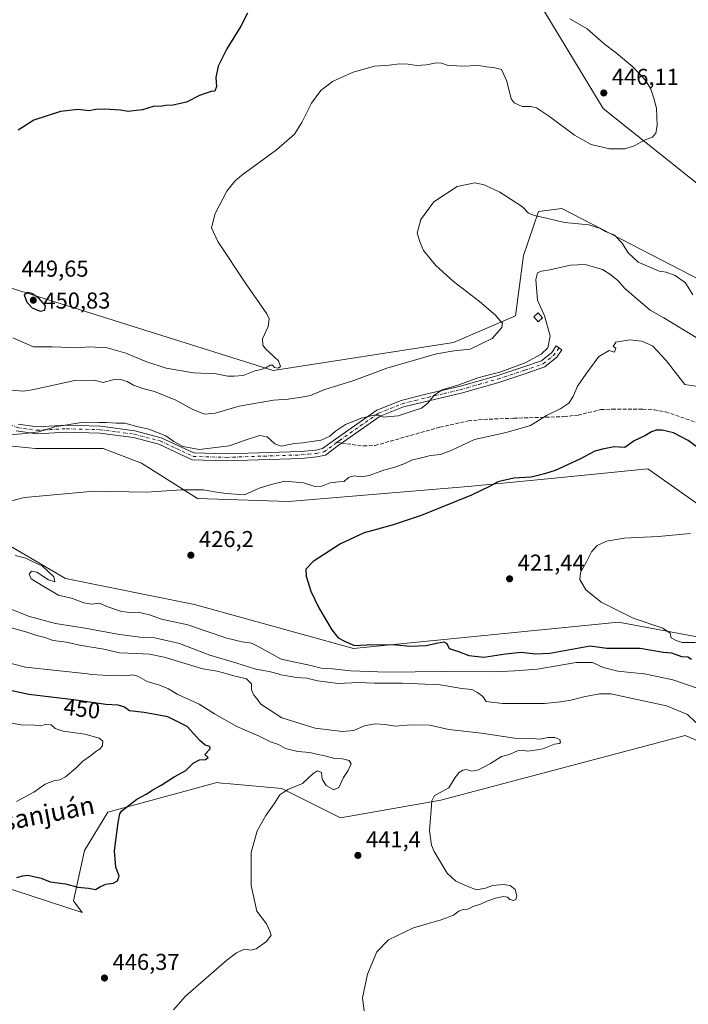
# Model space of a CAD drawing. Units: metres. Extents: x 580293 to 583740, y 4717330 to 4719684.
# Drawn here: x 582225 to 582516, y 4718800 to 4719229 of the extents above; entities that cross this region are included whole.
import ezdxf
from ezdxf.enums import TextEntityAlignment as Align

# ---------------------------------------------------------------- set-up
doc = ezdxf.new("R2010")
doc.units = ezdxf.units.M
doc.header["$MEASUREMENT"] = 0
doc.linetypes.add('DGN Style 3', pattern=[2.307223458686699, 1.648016756204785, -0.6592067024819142])
doc.linetypes.add('DGN Style 4', pattern=[2.6384748266838614, 1.318413404963828, -0.6592067024819142, 0.001648016756204785, -0.6592067024819142])
for name, color, linetype, lineweight in [('Arbolado forestal CxS', 92, 'Continuous', 0), ('Camino Cxs', 7, 'Continuous', 0), ('Camino eje', 30, 'DGN Style 4', 13), ('Cultivos herbáceos CxS', 92, 'Continuous', 0), ('Cultivos leñosos CxS', 92, 'Continuous', 0), ('Curva de nivel maestra', 30, 'Continuous', 30), ('Curva de nivel normal', 30, 'Continuous', 0), ('Edificación ligera Cxs', 1, 'Continuous', 0), ('Matorral CxS', 135, 'Continuous', 0), ('Punto de cota en terreno', 7, 'Continuous', 0), ('Rótulo de curva de nivel directora', 7, 'Continuous', 0), ('Rótulo de punto de cota en terreno', 7, 'Continuous', 0), ('Senda', 7, 'DGN Style 3', 0), ('Senda no paivmentada conexión', 7, 'DGN Style 3', 0), ('Texto cartográfico', 7, 'Continuous', 0)]:
    doc.layers.add(name, color=color, linetype=linetype, lineweight=lineweight)
doc.styles.add('Style-Arial', font='txt')

# ---------------------------------------------------------------- blocks, each defined once
blk = doc.blocks.new('*U13')
at = {"layer": 'Matorral CxS', "color": 135, "linetype": 'Continuous', "lineweight": 0}
for points in [[(582213.9650999998, 4719003.971700001, 429.8421999999992), (582245.0526999999, 4718985.692100001, 429.0555000000023), (582301.1501000002, 4718974.467300001, 427.0093999999954), (582370.3859000001, 4718955.224300001, 425.3408000000054), (582485.7768999999, 4718966.767700001, 420.2997000000032), (582547.3195000002, 4718955.221899999, 417.9965999999986), (582604.7988999998, 4718930.1129, 414.1668999999966), (582638.4221000001, 4718912.622300001, 411.7290999999968), (582652.4540999997, 4718914.172499999, 410.6117999999988), (582661.8069000002, 4718916.087900001, 409.9691000000021), (582669.6020999998, 4718927.351100001, 412.0807999999961), (582672.3740999997, 4718926.9813, 411.8724999999977), (582682.5941000005, 4718925.617900001, 411.5274000000064), (582706.8454999998, 4718905.690500001, 410.2798000000039), (582765.5937000001, 4718867.7269, 404.3481000000029), (582795.0817, 4718829.242900001, 399.1527999999962)], [(582704.0777000003, 4718768.4135, 429.3708999999944), (582641.6929000001, 4718809.0241, 430.5380000000005), (582606.6123000003, 4718854.5527, 433.6071999999986), (582592.7105, 4718877.7281, 434.9504000000015), (582570.4659000002, 4718877.8323, 434.475099999996), (582545.5821000002, 4718886.567700001, 434.8705000000046), (582530.1969, 4718910.9409, 434.7563999999985), (582514.8108999999, 4718917.352700001, 435.6097000000009), (582408.3927999996, 4718889.135299999, 439.8245000000024), (582364.7999, 4718881.439900001, 442.184699999998), (582339.1579, 4718894.267700001, 445.6977999999945), (582316.6794999996, 4718896.311899999, 447.5785000000033), (582313.1080999998, 4718896.636700001, 447.9383999999991), (582311.9512999998, 4718896.7423, 448.0402999999933), (582310.9501, 4718896.833500001, 448.1144999999961), (582308.8312999997, 4718896.2601, 448.172000000006), (582263.5115999999, 4718884.0065, 450.874100000001), (582253.2543000003, 4718867.331499999, 451.1027999999933), (582248.5563000003, 4718845.4189, 449.3613000000041), (582252.3060999997, 4718840.3037, 448.8864999999933), (582201.0217000004, 4718856.980699999, 449.9529000000039)]]:
    blk.add_polyline3d(points, dxfattribs=at)
blk = doc.blocks.new('*U18')
at = {"layer": 'Cultivos herbáceos CxS', "color": 92, "linetype": 'Continuous', "lineweight": 0}
blk.add_polyline3d([(582201.0217000004, 4718856.980699999, 449.9529000000039), (582252.3060999997, 4718840.3037, 448.8864999999933), (582248.5563000003, 4718845.4189, 449.3613000000041), (582253.2543000003, 4718867.331499999, 451.1027999999933), (582263.5115999999, 4718884.0065, 450.874100000001), (582308.8312999997, 4718896.2601, 448.172000000006), (582310.9501, 4718896.833500001, 448.1144999999961), (582311.9512999998, 4718896.7423, 448.0402999999933), (582313.1080999998, 4718896.636700001, 447.9383999999991), (582316.6794999996, 4718896.311899999, 447.5785000000033), (582339.1579, 4718894.267700001, 445.6977999999945), (582364.7999, 4718881.439900001, 442.184699999998), (582408.3927999996, 4718889.135299999, 439.8245000000024), (582514.8108999999, 4718917.352700001, 435.6097000000009), (582530.1969, 4718910.9409, 434.7563999999985), (582545.5821000002, 4718886.567700001, 434.8705000000046), (582570.4659000002, 4718877.8323, 434.475099999996), (582592.7105, 4718877.7281, 434.9504000000015), (582599.1102999998, 4718835.3895, 434.7333999999974), (582568.6583000004, 4718792.9265, 435.6223999999929)], dxfattribs=at)
blk = doc.blocks.new('5PATER')
at = {"layer": 'Arbolado forestal CxS', "linetype": 'Continuous', "lineweight": 0}
h = blk.add_hatch(color=51, dxfattribs=at)
edge = h.paths.add_edge_path()
edge.add_ellipse((0, 0), major_axis=(-0.1095731443231308, -0.1110710700762829), ratio=0.9994222409660322, start_angle=0, end_angle=360)

msp = doc.modelspace()

# ---------------------------------------------------------------- linework, layer by layer
at = {"layer": 'Camino Cxs', "color": 7, "linetype": 'Continuous', "lineweight": 0}
msp.add_polyline3d([(582224.3701, 4719052.960100001, 436.7396000000008), (582232.6801000005, 4719051.8301, 435.873900000006), (582245.4600999998, 4719052.5101, 435.6454999999987), (582260.1901000004, 4719052.0801, 435.1560999999929), (582275.1901000004, 4719050.110099999, 435.4443000000028), (582286.7401000002, 4719047.100099999, 435.4438999999985), (582300.9401000004, 4719040.450099999, 435.1116999999941), (582315.0500999996, 4719040.050100001, 434.3769999999931), (582347.5102000004, 4719041.110099999, 434.4541999999929), (582353.9901000002, 4719041.710100001, 434.5503000000026), (582356.9200999998, 4719042.3201, 434.5806000000011), (582362.5701000001, 4719046.520099999, 434.7532999999967), (582380.6002000002, 4719059.110099999, 436.0764999999956), (582391.2200999996, 4719063.360099999, 436.0083000000013), (582402.4801000003, 4719066.140100001, 435.6352999999945), (582416.4700999996, 4719069.460100001, 435.3427999999985), (582432.8201000001, 4719074.090100001, 435.0794000000024), (582444.5202000003, 4719077.920100001, 435.0256999999983), (582452.2301000003, 4719080.640100001, 434.7593999999954), (582456.6901000004, 4719084.220100001, 434.8607000000048), (582458.6601, 4719087.0601, 434.8239999999933), (582461.1601, 4719085.340100001, 434.202099999995), (582458.9402000001, 4719082.130100001, 434.2304000000004), (582453.7200999996, 4719077.950099999, 434.1321000000025), (582445.4901000002, 4719075.050100001, 434.3365000000049), (582433.7100999998, 4719071.190099999, 434.482999999993), (582417.2401000002, 4719066.520099999, 434.6356999999989), (582403.1901000004, 4719063.200099999, 435.1858999999968), (582392.1501000002, 4719060.470100001, 435.4692000000068), (582382.0500999996, 4719056.4301, 435.2642000000051), (582366.1001000004, 4719045.280099999, 434.3441000000021), (582364.3400999998, 4719044.0601, 434.5767000000051), (582358.1901000004, 4719039.4901, 434.1377000000066), (582354.4501, 4719038.710100001, 433.8233999999939), (582347.7001, 4719038.0801, 433.7804000000033), (582315.0602000002, 4719037.0101, 433.7265999999945), (582300.2302000001, 4719037.4301, 434.2749999999942), (582285.7100999998, 4719044.2401, 435.1168000000035), (582274.6101000002, 4719047.130100001, 435.1698000000034), (582259.9501, 4719049.0601, 434.773000000001), (582245.5000999998, 4719049.4801, 435.8445000000065), (582232.5601000004, 4719048.790100001, 435.8932999999961), (582223.5401999997, 4719050.020099999, 436.1897999999928)], dxfattribs=at)
msp.add_polyline3d([(582224.3701, 4719052.960100001, 436.7396000000008), (582232.6801000005, 4719051.8301, 435.873900000006), (582245.4600999998, 4719052.5101, 435.6454999999987), (582260.1901000004, 4719052.0801, 435.1560999999929), (582275.1901000004, 4719050.110099999, 435.4443000000028), (582286.7401000002, 4719047.100099999, 435.4438999999985), (582300.9401000004, 4719040.450099999, 435.1116999999941), (582315.0500999996, 4719040.050100001, 434.3769999999931), (582347.5102000004, 4719041.110099999, 434.4541999999929), (582353.9901000002, 4719041.710100001, 434.5503000000026), (582356.9200999998, 4719042.3201, 434.5806000000011), (582362.5701000001, 4719046.520099999, 434.7532999999967), (582380.6002000002, 4719059.110099999, 436.0764999999956), (582391.2200999996, 4719063.360099999, 436.0083000000013), (582402.4801000003, 4719066.140100001, 435.6352999999945), (582416.4700999996, 4719069.460100001, 435.3427999999985), (582432.8201000001, 4719074.090100001, 435.0794000000024), (582444.5202000003, 4719077.920100001, 435.0256999999983), (582452.2301000003, 4719080.640100001, 434.7593999999954), (582456.6901000004, 4719084.220100001, 434.8607000000048), (582458.6601, 4719087.0601, 434.8239999999933), (582461.1601, 4719085.340100001, 434.202099999995), (582458.9402000001, 4719082.130100001, 434.2304000000004), (582453.7200999996, 4719077.950099999, 434.1321000000025), (582445.4901000002, 4719075.050100001, 434.3365000000049), (582433.7100999998, 4719071.190099999, 434.482999999993), (582417.2401000002, 4719066.520099999, 434.6356999999989), (582403.1901000004, 4719063.200099999, 435.1858999999968), (582392.1501000002, 4719060.470100001, 435.4692000000068), (582382.0500999996, 4719056.4301, 435.2642000000051), (582366.1001000004, 4719045.280099999, 434.3441000000021), (582364.3400999998, 4719044.0601, 434.5767000000051), (582358.1901000004, 4719039.4901, 434.1377000000066), (582354.4501, 4719038.710100001, 433.8233999999939), (582347.7001, 4719038.0801, 433.7804000000033), (582315.0602000002, 4719037.0101, 433.7265999999945), (582300.2302000001, 4719037.4301, 434.2749999999942), (582285.7100999998, 4719044.2401, 435.1168000000035), (582274.6101000002, 4719047.130100001, 435.1698000000034), (582259.9501, 4719049.0601, 434.773000000001), (582245.5000999998, 4719049.4801, 435.8445000000065), (582232.5601000004, 4719048.790100001, 435.8932999999961), (582223.5401999997, 4719050.020099999, 436.1897999999928)], dxfattribs=at)
at = {"layer": 'Camino eje', "color": 30, "linetype": 'DGN Style 4', "lineweight": 13}
for points in [[(582363.0576999999, 4719044.994700001, 434.7253999999957), (582363.5116999998, 4719045.3321, 434.6630000000005), (582364.3350999998, 4719045.9001, 434.5543999999937), (582373.3501000004, 4719052.1951, 434.7525000000023), (582381.3251, 4719057.770099999, 435.5782999999938), (582391.6851000004, 4719061.915100001, 435.642200000002), (582397.3151000004, 4719063.3051, 435.6371999999974), (582402.8350999998, 4719064.670100001, 435.4033999999957), (582409.8300999999, 4719066.3301, 435.0601000000024), (582416.8551000003, 4719067.9901, 434.8997999999993), (582425.0301000001, 4719070.3051, 434.7562999999937), (582433.2651000004, 4719072.640100001, 434.6959000000061), (582445.0050999997, 4719076.485099999, 434.6407999999938), (582452.9751000004, 4719079.295100001, 434.3598000000056), (582457.4299, 4719082.865900001, 434.5170999999973), (582459.9101, 4719086.200099999, 434.5126000000019)], [(582207.6662999997, 4719058.388300001, 436.8445000000065), (582208.9851000002, 4719057.690099999, 436.7249000000011), (582217.9051000001, 4719054.170100001, 436.7917000000016), (582220.8450999996, 4719052.8651, 436.6630000000005), (582223.9550999999, 4719051.4901, 436.4392999999982), (582232.6201, 4719050.3101, 435.8877000000066), (582245.4801000003, 4719050.995100001, 435.7428999999975), (582260.0701000001, 4719050.5701, 434.9582999999984), (582267.4001000002, 4719049.6051, 435.3335999999982), (582274.9001000002, 4719048.620100001, 435.2776000000013), (582286.2251000004, 4719045.670100001, 435.2502999999998), (582293.3251, 4719042.345100001, 434.8901000000042), (582300.5850999998, 4719038.940099999, 434.6839999999939), (582315.0551000005, 4719038.530099999, 434.0228000000062), (582331.2851, 4719039.0601, 433.5169000000024), (582347.6051000003, 4719039.595100001, 434.1187999999966), (582350.8450999996, 4719039.895099999, 434.1297999999952), (582354.2200999996, 4719040.210100001, 434.1808000000019), (582357.5551000005, 4719040.905099999, 434.3022000000056), (582363.0576999999, 4719044.994700001, 434.7253999999957)]]:
    msp.add_polyline3d(points, dxfattribs=at)
at = {"layer": 'Cultivos herbáceos CxS', "color": 92, "linetype": 'Continuous', "lineweight": 0}
for points in [[(582068.9490999999, 4719577.729499999, 475.2284000000073), (582153.0329, 4719483.496099999, 469.1359999999986), (582172.5433, 4719464.9025, 468.3978000000062), (582210.8788999999, 4719456.288100001, 465.5439999999944), (582273.5976999998, 4719411.405900001, 454.8322000000044), (582331.6564999997, 4719359.879899999, 450.1631000000052), (582427.4587000003, 4719275.943299999, 446.7651000000042), (582479.0988999996, 4719190.553099999, 445.9879999999976), (582593.2074999996, 4719099.4757, 440.8536000000022), (582622.6961000003, 4719073.8201, 439.953800000003)], [(582210.8788999999, 4719456.288100001, 465.5439999999944), (582273.5976999998, 4719411.405900001, 454.8322000000044), (582331.6564999997, 4719359.879899999, 450.1631000000052), (582427.4587000003, 4719275.943299999, 446.7651000000042), (582479.0988999996, 4719190.553099999, 445.9879999999976), (582593.2074999996, 4719099.4757, 440.8536000000022), (582622.6961000003, 4719073.8201, 439.953800000003), (582607.3110999997, 4719062.275699999, 440.5828000000038), (582538.9155000001, 4719106.6623, 441.9741999999969), (582461.1480999999, 4719146.939900001, 442.7044000000024), (582450.8913000004, 4719145.6567, 442.0031000000017), (582444.4802999999, 4719126.4157, 438.8190000000032), (582440.9049000005, 4719100.1757, 439.5580999999948), (582413.9797, 4719088.631100001, 442.1493999999948), (582335.4977000002, 4719076.3891, 445.0400999999983), (582281.8309000004, 4719093.179500001, 447.1147999999957), (582204.7203000002, 4719117.440099999, 450.6135999999969)], [(582117.5356999999, 4719177.7305, 454.2850999999937), (582119.6201, 4719162.0613, 454.2002000000066), (582121.4402999999, 4719158.266100001, 454.0497999999934), (582121.9902999997, 4719157.119100001, 454.0117000000028), (582173.6964999996, 4719125.6667, 451.6475000000065), (582204.7203000002, 4719117.440099999, 450.6135999999969), (582281.8309000004, 4719093.179500001, 447.1147999999957), (582335.4977000002, 4719076.3891, 445.0400999999983), (582413.9797, 4719088.631100001, 442.1493999999948), (582440.9049000005, 4719100.1757, 439.5580999999948), (582444.4802999999, 4719126.4157, 438.8190000000032), (582450.8913000004, 4719145.6567, 442.0031000000017), (582461.1480999999, 4719146.939900001, 442.7044000000024), (582538.9155000001, 4719106.6623, 441.9741999999969), (582607.3110999997, 4719062.275699999, 440.5828000000038), (582622.6961000003, 4719073.8201, 439.953800000003)], [(582217.5579000004, 4719043.878699999, 434.0639999999985), (582213.9650999998, 4719003.971700001, 429.8421999999992), (582245.0526999999, 4718985.692100001, 429.0555000000023), (582301.1501000002, 4718974.467300001, 427.0093999999954), (582370.3859000001, 4718955.224300001, 425.3408000000054), (582485.7768999999, 4718966.767700001, 420.2997000000032), (582547.3195000002, 4718955.221899999, 417.9965999999986), (582604.7988999998, 4718930.1129, 414.1668999999966), (582638.4221000001, 4718912.622300001, 411.7290999999968), (582652.4540999997, 4718914.172499999, 410.6117999999988)], [(582217.5579000004, 4719043.878699999, 434.0639999999985), (582231.9156999998, 4719042.454299999, 433.0467999999965), (582261.4045000002, 4719042.454100001, 433.1808000000019), (582278.0723000001, 4719036.039899999, 432.5573000000004), (582302.4329000004, 4719020.646500001, 429.5981000000029), (582342.1785000004, 4719019.3629, 428.6806999999972), (582420.3892999999, 4719025.775699999, 426.0323000000063), (582457.8891000003, 4719029.465700001, 424.8557000000001), (582498.6001000004, 4719033.471700001, 422.6497999999993), (582557.9924999997, 4718991.582900001, 418.763300000006), (582576.8097000001, 4718978.3113, 417.4521999999997), (582651.1725000005, 4718941.110300001, 412.9176000000007), (582655.7445, 4718933.416099999, 412.5920999999944), (582652.4540999997, 4718914.172499999, 410.6117999999988)], [(582592.7105, 4718877.7281, 434.9504000000015), (582570.4659000002, 4718877.8323, 434.475099999996), (582545.5821000002, 4718886.567700001, 434.8705000000046), (582530.1969, 4718910.9409, 434.7563999999985), (582514.8108999999, 4718917.352700001, 435.6097000000009), (582408.3927999996, 4718889.135299999, 439.8245000000024), (582364.7999, 4718881.439900001, 442.184699999998), (582339.1579, 4718894.267700001, 445.6977999999945), (582316.6794999996, 4718896.311899999, 447.5785000000033), (582313.1080999998, 4718896.636700001, 447.9383999999991), (582311.9512999998, 4718896.7423, 448.0402999999933), (582310.9501, 4718896.833500001, 448.1144999999961), (582308.8312999997, 4718896.2601, 448.172000000006), (582263.5115999999, 4718884.0065, 450.874100000001), (582253.2543000003, 4718867.331499999, 451.1027999999933), (582248.5563000003, 4718845.4189, 449.3613000000041), (582252.3060999997, 4718840.3037, 448.8864999999933), (582201.0217000004, 4718856.980699999, 449.9529000000039)]]:
    msp.add_polyline3d(points, dxfattribs=at)
msp.add_polyline3d([(582652.4540999997, 4718914.172499999, 410.6117999999988), (582638.4221000001, 4718912.622300001, 411.7290999999968), (582604.7988999998, 4718930.1129, 414.1668999999966), (582547.3195000002, 4718955.221899999, 417.9965999999986), (582485.7768999999, 4718966.767700001, 420.2997000000032), (582370.3859000001, 4718955.224300001, 425.3408000000054), (582301.1501000002, 4718974.467300001, 427.0093999999954), (582245.0526999999, 4718985.692100001, 429.0555000000023), (582213.9650999998, 4719003.971700001, 429.8421999999992), (582217.5579000004, 4719043.878699999, 434.0639999999985), (582231.9156999998, 4719042.454299999, 433.0467999999965), (582261.4045000002, 4719042.454100001, 433.1808000000019), (582278.0723000001, 4719036.039899999, 432.5573000000004), (582302.4329000004, 4719020.646500001, 429.5981000000029), (582342.1785000004, 4719019.3629, 428.6806999999972), (582420.3892999999, 4719025.775699999, 426.0323000000063), (582457.8891000003, 4719029.465700001, 424.8557000000001), (582498.6001000004, 4719033.471700001, 422.6497999999993), (582557.9924999997, 4718991.582900001, 418.763300000006), (582576.8097000001, 4718978.3113, 417.4521999999997), (582651.1725000005, 4718941.110300001, 412.9176000000007), (582655.7445, 4718933.416099999, 412.5920999999944)], close=True, dxfattribs=at)
at = {"layer": 'Cultivos leñosos CxS', "color": 92, "linetype": 'Continuous', "lineweight": 0}
for points in [[(582068.9490999999, 4719577.729499999, 475.2284000000073), (582153.0329, 4719483.496099999, 469.1359999999986), (582172.5433, 4719464.9025, 468.3978000000062), (582210.8788999999, 4719456.288100001, 465.5439999999944), (582273.5976999998, 4719411.405900001, 454.8322000000044), (582331.6564999997, 4719359.879899999, 450.1631000000052), (582427.4587000003, 4719275.943299999, 446.7651000000042), (582479.0988999996, 4719190.553099999, 445.9879999999976), (582593.2074999996, 4719099.4757, 440.8536000000022), (582622.6961000003, 4719073.8201, 439.953800000003)], [(582716.3717, 4719255.1533, 441.3236999999936), (582708.5827000003, 4719206.340299999, 440.5028000000021), (582707.0915000001, 4719168.479499999, 440.343200000003), (582731.5191000003, 4719127.967499999, 436.5718000000052), (582737.1633000001, 4719115.3643, 435.7109999999957), (582739.0696999999, 4719099.3365, 435.0920000000042), (582731.3766999999, 4719085.225500001, 434.4241999999941), (582715.5094999997, 4719071.1777, 433.7927999999956), (582718.0142999999, 4718999.2443, 432.8726000000024), (582707.3010999998, 4718993.667500001, 433.1429999999964), (582700.9143000003, 4719002.9287, 433.6322999999975), (582622.6961000003, 4719073.8201, 439.953800000003), (582593.2074999996, 4719099.4757, 440.8536000000022), (582479.0988999996, 4719190.553099999, 445.9879999999976), (582427.4587000003, 4719275.943299999, 446.7651000000042)]]:
    msp.add_polyline3d(points, dxfattribs=at)
at = {"layer": 'Curva de nivel maestra', "color": 30, "linetype": 'Continuous', "lineweight": 30, "flags": 128}
for points, elevation in [([(582324.2300000004, 4719232.0701), (582321.29, 4719226.4101), (582315.2699999996, 4719216.550100001), (582311.4800000004, 4719209.0001), (582310.4400000004, 4719203.9301), (582310.8300000001, 4719200.090100001), (582310.0999999996, 4719198.040100001), (582308.4299999997, 4719197.8301), (582306.2800000003, 4719197.190099999), (582303.3600000005, 4719196.210100001), (582297.7699999996, 4719193.3201), (582294.3600000005, 4719192.4801), (582291.9199999999, 4719191.960100001), (582288.6799999997, 4719191.780099999), (582286.2599999999, 4719191.370100001), (582283.5599999996, 4719191.460100001), (582278.5599999996, 4719189.960100001), (582274.5599999996, 4719189.520099999), (582272.2300000004, 4719189.2501), (582268.9900000002, 4719189.790100001), (582261.9500000002, 4719190.2601), (582258.2199999997, 4719190.0601), (582255.2199999997, 4719189.520099999), (582250.5199999996, 4719190.0801), (582242.8899999997, 4719189.120100001), (582231.1900000004, 4719185.4301), (582224.3600000005, 4719181.110099999)], 450), ([(582233.9400000004, 4719102.280099999), (582236.0700000003, 4719102.6801), (582236.2599999999, 4719104.590100001), (582233.3799999999, 4719107.850099999), (582230.3200000003, 4719109.880100001), (582228.5599999996, 4719110.360099999), (582226.9699999997, 4719109.370100001), (582228.1900000004, 4719106.090100001), (582230.5700000003, 4719103.710100001), (582233.9400000004, 4719102.280099999)], 450), ([(582521.3200000003, 4719041.9101), (582516.0800000001, 4719045.800100001), (582509.7100000001, 4719049.270099999), (582504.75, 4719050.370100001), (582502.2100000001, 4719050.390100001), (582500.1399999997, 4719049.590100001), (582497.2599999999, 4719047.880100001), (582492.5499999998, 4719045.780099999), (582488.5199999996, 4719042.870100001), (582483.9500000002, 4719043.110099999), (582478.8799999999, 4719042.110099999), (582475.54, 4719041.1601), (582468.8799999999, 4719037.710100001), (582458.2199999997, 4719032.860099999), (582453.5, 4719031.420100001), (582447.7000000002, 4719029.950099999), (582440.2300000004, 4719029.5001), (582433.1900000004, 4719027.890100001), (582429.6900000004, 4719025.8201), (582421.8399999999, 4719022.100099999), (582399.8899999997, 4719013.220100001), (582387.1799999997, 4719008.920100001), (582375.0199999996, 4719005.670100001), (582364.8099999996, 4719000.800100001), (582352.9100000003, 4718993.130100001), (582349.6100000005, 4718989.800100001), (582349.7800000003, 4718986.800100001), (582351.8399999999, 4718980.1801), (582355.3099999996, 4718972.960100001), (582361.0300000003, 4718963.380100001), (582363.7800000003, 4718959.950099999), (582366.4500000002, 4718958.530099999), (582370.8899999997, 4718956.5801), (582378.8899999997, 4718957.020099999), (582388.9400000004, 4718956.870100001), (582395.2100000001, 4718956.3201), (582402.0899999999, 4718956.620100001), (582406.5800000001, 4718957.6601), (582409.7699999996, 4718958.130100001), (582411.0199999996, 4718957.4101), (582412.1299999999, 4718955.290100001), (582416.0800000001, 4718953.950099999), (582420.5499999998, 4718952.190099999), (582427.2199999997, 4718951.5601), (582436.5499999998, 4718952.9901), (582443.4600000001, 4718953.7401), (582449.6100000005, 4718952.920100001), (582455.8799999999, 4718953.210100001), (582473.4199999999, 4718956.450099999), (582480.7699999996, 4718955.390100001), (582495.2199999997, 4718955.440099999), (582505.3700000001, 4718953.7401), (582508.8099999996, 4718953.4101), (582513.25, 4718951.850099999), (582516.04, 4718951.640100001), (582517.5800000001, 4718950.6801)], 425), ([(582223.9000000004, 4718855.450099999), (582226.2300000004, 4718856.1801), (582228.5599999996, 4718856.5101), (582234.3600000005, 4718855.220100001), (582238.3799999999, 4718853.630100001), (582245.0499999998, 4718852.8201), (582250.3300000001, 4718851.350099999), (582255.0599999996, 4718850.8201), (582258.0999999996, 4718850.3301), (582260.2300000004, 4718851.6601), (582262.5599999996, 4718852.610099999), (582265.7999999998, 4718853.0701), (582267.6100000005, 4718854.0001), (582268.3300000001, 4718856.140100001), (582266.8799999999, 4718860.0701), (582266.3799999999, 4718867.200099999), (582267.9100000003, 4718879.4101), (582268.5999999996, 4718883.290100001), (582269.5899999999, 4718884.600099999), (582276.04, 4718889.620100001), (582280.1299999999, 4718891.800100001), (582282.9800000004, 4718893.6601), (582286.7100000001, 4718895.700099999), (582292.3499999996, 4718899.360099999), (582297.4000000004, 4718902.140100001), (582300.6200000001, 4718905.3301), (582303.3899999997, 4718906.710100001), (582305.9600000001, 4718906.890100001), (582307.1900000004, 4718907.7601), (582305.7000000002, 4718909.0801), (582307.9400000004, 4718911.630100001), (582307.8300000001, 4718912.640100001), (582305.7699999996, 4718913.200099999), (582303.4900000002, 4718915.1801), (582298.0599999996, 4718921.3301), (582289.5999999996, 4718925.5101), (582279.2199999997, 4718927.460100001), (582272.8799999999, 4718928.130100001), (582270.3899999997, 4718929.790100001), (582267.9400000004, 4718930.550100001), (582262.5599999996, 4718930.870100001), (582248.5599999996, 4718932.970100001), (582229.0999999996, 4718935.270099999), (582219.04, 4718937.380100001)], 450)]:
    msp.add_lwpolyline(points, dxfattribs=dict(at, elevation=elevation))
at = {"layer": 'Curva de nivel normal', "color": 30, "linetype": 'Continuous', "lineweight": 0, "flags": 128}
for points, elevation in [([(582464.5499999998, 4719229.5801), (582472.2000000002, 4719225.130100001), (582479.4900000002, 4719218.6801), (582484.9500000002, 4719214.6501), (582492.0899999999, 4719208.620100001), (582497.0499999998, 4719203.300100001), (582499.7400000002, 4719199.3201), (582501.1600000003, 4719195.0101), (582502.3799999999, 4719190.600099999), (582502.5899999999, 4719183.120100001), (582502.0499999998, 4719179.790100001), (582500.5300000003, 4719178.0601), (582497.3899999997, 4719176.870100001), (582492.6399999997, 4719174.220100001), (582488.5300000003, 4719172.880100001), (582481.8799999999, 4719172.870100001), (582473.8700000001, 4719174.880100001), (582466.5800000001, 4719178.9101), (582455.7400000002, 4719186.9901), (582450.0599999996, 4719190.720100001), (582447.6600000003, 4719191.380100001), (582443.8399999999, 4719191.360099999), (582440.4100000003, 4719193.030099999), (582439.04, 4719194.7601), (582437.2100000001, 4719202.450099999), (582434.8899999997, 4719207.4901), (582432, 4719208.1601), (582428.5099999999, 4719208.620100001), (582424.8700000001, 4719209.2401), (582417.4800000004, 4719208.960100001), (582411.1500000004, 4719209.3201), (582408.7800000003, 4719210.2501), (582406.5999999996, 4719210.440099999), (582402.25, 4719209.5601), (582397.7699999996, 4719209.270099999), (582394.2699999996, 4719209.840100001), (582390.4699999997, 4719209.9301), (582385.9400000004, 4719209.380100001), (582379.5499999998, 4719208.9801), (582370.2199999997, 4719206.3201), (582361.2199999997, 4719202.2301), (582356.2199999997, 4719198.370100001), (582352.0999999996, 4719192.8101), (582347.9299999997, 4719184.3301), (582344.6500000004, 4719179.340100001), (582336.9400000004, 4719172.460100001), (582321.8300000001, 4719161.460100001), (582318.7199999997, 4719158.9001), (582315.2000000002, 4719154.460100001), (582310.1900000004, 4719144.790100001), (582308.5099999999, 4719138.5601), (582311.4100000003, 4719132.540100001), (582323.7199999997, 4719113.9001), (582332.6100000005, 4719101.120100001), (582333.6200000001, 4719098.840100001), (582333.3200000003, 4719095.460100001), (582330.7699999996, 4719090.210100001), (582330.9100000003, 4719087.340100001), (582332.0499999998, 4719085.800100001), (582337.7999999998, 4719080.550100001), (582338.6299999999, 4719078.040100001), (582337.54, 4719077.370100001), (582336.0499999998, 4719077.620100001), (582335.1699999999, 4719078.630100001), (582334.0599999996, 4719078.7601), (582332.2300000004, 4719077.540100001), (582330.2300000004, 4719076.8101), (582327.5199999996, 4719076.2401), (582322.4000000004, 4719074.1801), (582318.4800000004, 4719073.880100001), (582315.6299999999, 4719073.9101), (582310.5999999996, 4719074.840100001), (582300.7400000002, 4719075.300100001), (582288.79, 4719077.390100001), (582279.9199999999, 4719080.280099999), (582271.2800000003, 4719083.960100001), (582263.1600000003, 4719086.1801), (582255.3600000005, 4719086.7401), (582250.6699999999, 4719086.2401), (582239.1600000003, 4719086.6601), (582231.0700000003, 4719086.640100001), (582222.0599999996, 4719090.630100001)], 445), ([(582221.5700000003, 4719067.7501), (582226.5199999996, 4719067.290100001), (582230.5599999996, 4719067.9301), (582249.0599999996, 4719071.970100001), (582257.6900000004, 4719072.1601), (582261.4000000004, 4719071.1801), (582265.6900000004, 4719072.280099999), (582268.54, 4719072.5601), (582271.8099999996, 4719071.540100001), (582274.6799999997, 4719069.920100001), (582278.6299999999, 4719068.530099999), (582283.7100000001, 4719067.280099999), (582293.0599999996, 4719063.5101), (582300.1799999997, 4719059.4901), (582305.5599999996, 4719057.390100001), (582310.2300000004, 4719057.790100001), (582320.5599999996, 4719060.850099999), (582335.5099999999, 4719063.4801), (582342.0199999996, 4719063.8101), (582347.7100000001, 4719064.720100001), (582351.6699999999, 4719065.4901), (582357.5599999996, 4719067.960100001), (582370.5899999999, 4719072.020099999), (582384.9100000003, 4719077.350099999), (582406.5499999998, 4719083.590100001), (582414.2199999997, 4719085.0001), (582421.2199999997, 4719085.6801), (582430.7800000003, 4719090.280099999), (582435.0099999999, 4719095.0801), (582435.2699999996, 4719096.940099999), (582434.2199999997, 4719097.960100001), (582432.2199999997, 4719100.450099999), (582425.2400000002, 4719106.460100001), (582413.9699999997, 4719115.120100001), (582406.2699999996, 4719122.0701), (582400.9299999997, 4719128.5801), (582399.3899999997, 4719132.0701), (582398.1600000003, 4719136.120100001), (582399.7800000003, 4719142.120100001), (582405.3899999997, 4719149.790100001), (582415.5499999998, 4719156.530099999), (582423.2400000002, 4719158.090100001), (582427.3300000001, 4719157.3101), (582434.1200000001, 4719154.020099999), (582444.0099999999, 4719147.630100001), (582446.6699999999, 4719144.940099999), (582449.1799999997, 4719143.850099999), (582455.04, 4719142.640100001), (582462.2100000001, 4719140.780099999), (582472.8799999999, 4719139.790100001), (582477.9800000004, 4719138.220100001), (582480.0599999996, 4719136.970100001), (582483.9699999997, 4719135.340100001), (582487.3099999996, 4719131.790100001), (582490, 4719127.6801), (582494.3600000005, 4719123.610099999), (582503.4500000002, 4719119.640100001), (582506.4800000004, 4719119.1601), (582510.5199999996, 4719117.710100001), (582515.0099999999, 4719114.590100001), (582518.0899999999, 4719109.3301)], 440), ([(582220.5, 4719048.3301), (582226.0199999996, 4719048.800100001), (582233.4299999997, 4719049.5801), (582240.3300000001, 4719051.880100001), (582252.9100000003, 4719053.840100001), (582259.4400000004, 4719053.6801), (582262.7699999996, 4719053.6801), (582267.2199999997, 4719053.460100001), (582270.7800000003, 4719053.4001), (582276.0099999999, 4719051.9301), (582281.2800000003, 4719050.850099999), (582288.7400000002, 4719047.880100001), (582292.2300000004, 4719045.4301), (582296.1699999999, 4719043.3101), (582303.4299999997, 4719042.0001), (582316.2400000002, 4719043.590100001), (582324.1699999999, 4719046.280099999), (582329.6200000001, 4719048.020099999), (582332.8300000001, 4719047.450099999), (582336.1500000004, 4719044.380100001), (582339.1299999999, 4719043.4001), (582344.6200000001, 4719044.520099999), (582348.4000000004, 4719044.8101), (582352.2199999997, 4719045.4801), (582356.29, 4719046.040100001), (582360.1600000003, 4719047.780099999), (582362.6200000001, 4719049.970100001), (582366.8600000005, 4719052.8301), (582373.79, 4719055.530099999), (582379.4199999999, 4719056.920100001), (582381.4299999997, 4719056.880100001), (582383.4400000004, 4719056.0001), (582389.8899999997, 4719056.5801), (582395.8899999997, 4719058.700099999), (582399.9900000002, 4719060.0101), (582402.8399999999, 4719062.130100001), (582405.4400000004, 4719065.5001), (582409.0800000001, 4719067.940099999), (582416.2199999997, 4719070.140100001), (582424.5499999998, 4719073.1801), (582434.5099999999, 4719075.840100001), (582445.1500000004, 4719079.7401), (582452.04, 4719083.470100001), (582454.9900000002, 4719086.220100001), (582455.9800000004, 4719091.4001), (582453.5800000001, 4719100.200099999), (582450.5199999996, 4719107.040100001), (582449.8499999996, 4719115.960100001), (582450.4699999997, 4719118.840100001), (582452.2199999997, 4719119.700099999), (582455.8899999997, 4719120.1801), (582464.8799999999, 4719122.280099999), (582471.2100000001, 4719122.4801), (582478.8799999999, 4719120.4001), (582482.4800000004, 4719118.020099999), (582485.6600000003, 4719115.4901), (582488.5999999996, 4719112.120100001), (582499.5199999996, 4719102.6801), (582505.54, 4719099.3301), (582512.1399999997, 4719095.190099999), (582520.3600000005, 4719090.280099999)], 435), ([(582220.5599999996, 4719019.3301), (582227.2300000004, 4719021.0001), (582257.5599999996, 4719023.7601), (582280.2300000004, 4719023.4301), (582295.5599999996, 4719024.3201), (582305.1399999997, 4719024.4001), (582309.8799999999, 4719023.4801), (582315.0199999996, 4719022.8201), (582322.9600000001, 4719022.200099999), (582329.3300000001, 4719025.120100001), (582334.6200000001, 4719026.7401), (582340.5800000001, 4719028.2301), (582348.6600000003, 4719027.470100001), (582353.5800000001, 4719025.9001), (582356.5499999998, 4719025.970100001), (582360.2699999996, 4719027.450099999), (582364.0899999999, 4719027.940099999), (582366.2699999996, 4719028.0601), (582368.2199999997, 4719029.780099999), (582370.5499999998, 4719030.450099999), (582373.8899999997, 4719030.050100001), (582377.2199999997, 4719030.6501), (582383.5499999998, 4719032.960100001), (582388.3700000001, 4719034.210100001), (582392.8200000003, 4719035.840100001), (582396.04, 4719037.460100001), (582398.8899999997, 4719038.0101), (582403.8899999997, 4719039.3301), (582408.2199999997, 4719039.8201), (582413.2199999997, 4719041.640100001), (582423.1500000004, 4719046.290100001), (582436.9299999997, 4719049.4001), (582447.4800000004, 4719052.440099999), (582454.4299999997, 4719056.7401), (582460.7400000002, 4719059.7401), (582464.0999999996, 4719062.140100001), (582466.1100000005, 4719065.040100001), (582467.9299999997, 4719069.600099999), (582471.5599999996, 4719074.800100001), (582477.2599999999, 4719082.470100001), (582481.7699999996, 4719085.0701), (582484.0199999996, 4719084.360099999), (582484.5899999999, 4719086.120100001), (582483.4100000003, 4719086.8101), (582484.5800000001, 4719088.640100001), (582490.7400000002, 4719089.670100001), (582495.8799999999, 4719089.190099999), (582500.5300000003, 4719087.090100001), (582506.5599999996, 4719080.670100001), (582514.6200000001, 4719070.210100001), (582520.2699999996, 4719069.380100001)], 430), ([(582519.3099999996, 4718957.8101), (582513.5599999996, 4718957.870100001), (582510.8799999999, 4718958.8201), (582508.6600000003, 4718959.920100001), (582508.2599999999, 4718961.970100001), (582505.0899999999, 4718964.1801), (582492.1399999997, 4718968.520099999), (582478.2400000002, 4718975.5001), (582471.5999999996, 4718980.8301), (582468.8899999997, 4718985.300100001), (582469.2999999998, 4718988.350099999), (582471.9199999999, 4718992.9901), (582473.9699999997, 4718997.4101), (582476.4800000004, 4719000.120100001), (582480.54, 4719002.030099999), (582488.2100000001, 4719003.280099999), (582503.0800000001, 4719004.050100001), (582517.0800000001, 4719005.360099999)], 420), ([(582520.4600000001, 4718937.790100001), (582509.5, 4718941.550100001), (582502.6200000001, 4718943.120100001), (582497.1360999999, 4718944.17), (582496.7699999996, 4718944.2401), (582485.4400000004, 4718945.370100001), (582479.1200000001, 4718947.020099999), (582474.4199999999, 4718949.210100001), (582467.3799999999, 4718949.220100001), (582450.5800000001, 4718946.2601), (582440.6500000004, 4718945.5101), (582431.8399999999, 4718945.100099999), (582409.6200000001, 4718945.220100001), (582384.9699999997, 4718944.9001), (582369.2199999997, 4718945.4801), (582361.3300000001, 4718946.350099999), (582356.3499999996, 4718946.690099999), (582351.8899999997, 4718947.840100001), (582338.9800000004, 4718950.5601), (582329.5099999999, 4718955.890100001), (582326.0199999996, 4718957.610099999), (582321.8799999999, 4718958.1801), (582315.2400000002, 4718959.8301), (582306.2100000001, 4718962.780099999), (582298.2999999998, 4718965.540100001), (582286.8499999996, 4718968.100099999), (582281.6500000004, 4718969.880100001), (582276.7199999997, 4718971.120100001), (582273.2000000002, 4718970.9101), (582269.3399999999, 4718971.360099999), (582263.0199999996, 4718973.620100001), (582259.8399999999, 4718975.0801), (582256.4100000003, 4718974.520099999), (582252.9400000004, 4718975.170100001), (582248.0700000003, 4718977.050100001), (582242.0199999996, 4718978.530099999), (582235.2699999996, 4718982.360099999), (582230.0800000001, 4718985.610099999), (582229.1399999997, 4718987.690099999), (582230.2599999999, 4718988.940099999), (582232.5899999999, 4718988.4801), (582237.5700000003, 4718985.130100001), (582240.3899999997, 4718984.2401), (582239.9400000004, 4718986.5001), (582235, 4718991.090100001), (582231.1600000003, 4718992.880100001), (582227.7699999996, 4718994.610099999), (582223.1699999999, 4718995.840100001)], 430), ([(582519.4100000003, 4718923.0101), (582515.8499999996, 4718926.450099999), (582506.7000000002, 4718930.340100001), (582482.4900000002, 4718935.470100001), (582477.5700000003, 4718935.5801), (582470.6600000003, 4718934.2401), (582464.9900000002, 4718932.7301), (582460.5300000003, 4718932.0701), (582453.5899999999, 4718931.2501), (582435.2999999998, 4718931.3201), (582428.2300000004, 4718932.190099999), (582426.6699999999, 4718934.380100001), (582424.3600000005, 4718936.0701), (582421.9299999997, 4718937.470100001), (582417.54, 4718937.8201), (582408.1100000005, 4718939.380100001), (582391.5700000003, 4718940.170100001), (582379.5599999996, 4718940.2301), (582372.5300000003, 4718940.450099999), (582363.7000000002, 4718939.960100001), (582354.7199999997, 4718941.120100001), (582350.1100000005, 4718942.360099999), (582345.5599999996, 4718942.6801), (582338.8300000001, 4718943.860099999), (582337.6689999999, 4718944.17), (582333.6600000003, 4718945.2401), (582327.8799999999, 4718946.3201), (582319.5499999998, 4718948.940099999), (582307.7999999998, 4718952.4101), (582294.6200000001, 4718957.4901), (582283.8700000001, 4718959.890100001), (582277.3099999996, 4718960.270099999), (582267.6299999999, 4718961.4901), (582254.5199999996, 4718963.9801), (582240.6500000004, 4718966.220100001), (582229.3799999999, 4718969.220100001), (582221.7000000002, 4718972.190099999)], 435), ([(582375.0199999996, 4718797.450099999), (582374.2599999999, 4718803.120100001), (582376.4400000004, 4718813.460100001), (582380.5700000003, 4718823.190099999), (582385.5899999999, 4718828.290100001), (582396.54, 4718833.520099999), (582408.5499999998, 4718837.020099999), (582413.8899999997, 4718839.170100001), (582416.2000000002, 4718840.8301), (582418.1299999999, 4718841.520099999), (582420.2000000002, 4718841.720100001), (582422.5099999999, 4718842.8201), (582425.7199999997, 4718843.9001), (582428.5099999999, 4718845.210100001), (582432.2199999997, 4718846.460100001), (582435.7699999996, 4718847.2601), (582437.4199999999, 4718846.9301), (582438.4400000004, 4718845.860099999), (582440.0599999996, 4718845.470100001), (582441.1399999997, 4718845.960100001), (582441.4600000001, 4718847.550100001), (582440.7400000002, 4718850.3301), (582438.6399999997, 4718852.030099999), (582435.6200000001, 4718852.5001), (582430.8899999997, 4718852.050100001), (582427.8300000001, 4718850.870100001), (582424.0099999999, 4718850.110099999), (582419.8499999996, 4718851.780099999), (582414.9400000004, 4718853.860099999), (582411.1900000004, 4718857.420100001), (582405.4800000004, 4718866.790100001), (582404.3200000003, 4718869.5801), (582403.4600000001, 4718875.8101), (582404.5, 4718888.960100001), (582405.7199999997, 4718891.280099999), (582408.6799999997, 4718892.7601), (582411.9199999999, 4718894.630100001), (582414.6900000004, 4718899.0701), (582416.3499999996, 4718901.300100001), (582418.04, 4718902.3301), (582419.4600000001, 4718902.4901), (582421.8700000001, 4718901.800100001), (582424.8399999999, 4718902.380100001), (582430.0499999998, 4718905.200099999), (582434.8899999997, 4718908.1601), (582438.3899999997, 4718909.0601), (582441.7999999998, 4718910.700099999), (582443.8600000005, 4718911.040100001), (582446.3700000001, 4718910.5001), (582449.5199999996, 4718911.0101), (582452.8799999999, 4718911.540100001), (582457.8899999997, 4718913.6601), (582459.9800000004, 4718913.9001), (582460.4800000004, 4718914.350099999), (582460.1699999999, 4718915.6801), (582458.0899999999, 4718916.540100001), (582455.0800000001, 4718916.4801), (582451.8200000003, 4718915.8301), (582447.8099999996, 4718916.090100001), (582440.4500000002, 4718916.280099999), (582426.1900000004, 4718918.4101), (582411.8700000001, 4718920.040100001), (582403.6200000001, 4718921.9101), (582395.1900000004, 4718922.0701), (582388.6299999999, 4718921.4301), (582384.2199999997, 4718922.120100001), (582380, 4718922.4301), (582375.0099999999, 4718921.5101), (582370.5199999996, 4718919.610099999), (582365.6500000004, 4718919.170100001), (582353.7400000002, 4718920.610099999), (582339.25, 4718925.100099999), (582330, 4718930.970100001), (582328.1200000001, 4718933.6801), (582327.0599999996, 4718934.9801), (582326.0300000003, 4718937.270099999), (582325.9400000004, 4718939.860099999), (582323.8300000001, 4718942.0801), (582317.6699999999, 4718943.520099999), (582315.3324999996, 4718944.17), (582310.9800000004, 4718945.380100001), (582304.8799999999, 4718946.460100001), (582287.9199999999, 4718951.4901), (582281.6500000004, 4718952.8101), (582275.7400000002, 4718953.0601), (582268.5499999998, 4718953.450099999), (582261.7699999996, 4718954.9301), (582251.1100000005, 4718956.770099999), (582245.5199999996, 4718958.0801), (582239.6900000004, 4718958.7601), (582236.0099999999, 4718960.0701), (582232.5800000001, 4718960.9101), (582227.7800000003, 4718962.520099999), (582215.5300000003, 4718965.9101)], 440), ([(582214.9199999999, 4718950.2601), (582227.5800000001, 4718947.130100001), (582241.0499999998, 4718945.7301), (582254.7372000003, 4718944.17), (582256.1399999997, 4718944.0101), (582263.8799999999, 4718943.5101), (582268.1500000004, 4718943.6601), (582271.5099999999, 4718943.420100001), (582274.1900000004, 4718943.770099999), (582276.4800000004, 4718943.190099999), (582280.54, 4718940.9301), (582285.8799999999, 4718939.360099999), (582289.8200000003, 4718937.670100001), (582293.8799999999, 4718935.300100001), (582303.2300000004, 4718931.040100001), (582309.9000000004, 4718926.780099999), (582319.6799999997, 4718921.3301), (582329.3600000005, 4718917.020099999), (582334.3200000003, 4718914.620100001), (582337.7800000003, 4718913.4301), (582340.8600000005, 4718911.7501), (582346.2199999997, 4718910.450099999), (582351.4500000002, 4718909.9101), (582354.2400000002, 4718909.190099999), (582358.5199999996, 4718908.340100001), (582362.2300000004, 4718907.4001), (582365.6600000003, 4718907.1501), (582368.5899999999, 4718906.520099999), (582369.4500000002, 4718905.040100001), (582368.1200000001, 4718902.0801), (582366.0199999996, 4718899.140100001), (582364.0700000003, 4718894.700099999), (582361.8399999999, 4718893.6801), (582358.5099999999, 4718895.6601), (582356.7999999998, 4718898.280099999), (582356.4199999999, 4718901.2401), (582354.7599999999, 4718902.040100001), (582352.8200000003, 4718900.870100001), (582348.2000000002, 4718896.4801), (582341.8600000005, 4718893.8101), (582338.3700000001, 4718891.4801), (582335.9000000004, 4718887.640100001), (582332.2300000004, 4718882.4901), (582328.4299999997, 4718875.800100001), (582325.9000000004, 4718866.390100001), (582325.8300000001, 4718851.960100001), (582328.2999999998, 4718840.880100001), (582332.5499999998, 4718835.2601), (582334.04, 4718832.1501), (582334.5700000003, 4718830.360099999), (582332.5800000001, 4718827.620100001), (582327.9600000001, 4718824.450099999), (582325.7000000002, 4718823.800100001), (582322.9199999999, 4718824.280099999), (582319.4299999997, 4718822.7601), (582315.29, 4718819.440099999), (582297.3300000001, 4718803.8201), (582292.0099999999, 4718797.8201)], 445), ([(582223.6600000003, 4718888.670100001), (582231.2300000004, 4718892.710100001), (582236.2300000004, 4718896.100099999), (582239.9699999997, 4718897.690099999), (582242.5199999996, 4718897.9901), (582244.9699999997, 4718899.3301), (582249.5599999996, 4718903.0701), (582252.5599999996, 4718906.2401), (582255.9000000004, 4718908.5601), (582258.2300000004, 4718910.4001), (582260.0800000001, 4718911.4901), (582261.1799999997, 4718913.020099999), (582261.25, 4718914.8301), (582259.6500000004, 4718916.2301), (582253.4600000001, 4718917.970100001), (582243.9900000002, 4718919.290100001), (582240.54, 4718920.380100001), (582238.7100000001, 4718922.0601), (582236.3399999999, 4718922.2301), (582234.2300000004, 4718921.540100001), (582231.5599999996, 4718921.850099999), (582225.5599999996, 4718922.0701), (582216.79, 4718923.640100001)], 455)]:
    msp.add_lwpolyline(points, dxfattribs=dict(at, elevation=elevation))
at = {"layer": 'Edificación ligera Cxs', "color": 1, "linetype": 'Continuous', "lineweight": 0}
msp.add_polyline3d([(582452.7100999998, 4719099.3201, 436.475099999996), (582450.8501000004, 4719097.610099999, 438.0528999999952), (582448.8901000004, 4719099.7401, 438.991599999994), (582450.7600999996, 4719101.460100001, 437.3043999999937), (582452.7100999998, 4719099.3201, 436.475099999996)], dxfattribs=at)
msp.add_3dface([(582452.7100999998, 4719099.3201, 438.991599999994), (582450.8501000004, 4719097.610099999, 438.991599999994), (582448.8901000004, 4719099.7401, 438.991599999994), (582450.7600999996, 4719101.460100001, 438.991599999994)], dxfattribs=at)
at = {"layer": 'Matorral CxS', "color": 135, "linetype": 'Continuous', "lineweight": 0}
for points in [[(582117.5356999999, 4719177.7305, 454.2850999999937), (582119.6201, 4719162.0613, 454.2002000000066), (582121.4402999999, 4719158.266100001, 454.0497999999934), (582121.9902999997, 4719157.119100001, 454.0117000000028), (582173.6964999996, 4719125.6667, 451.6475000000065), (582204.7203000002, 4719117.440099999, 450.6135999999969), (582281.8309000004, 4719093.179500001, 447.1147999999957), (582335.4977000002, 4719076.3891, 445.0400999999983), (582413.9797, 4719088.631100001, 442.1493999999948), (582440.9049000005, 4719100.1757, 439.5580999999948), (582444.4802999999, 4719126.4157, 438.8190000000032), (582450.8913000004, 4719145.6567, 442.0031000000017), (582461.1480999999, 4719146.939900001, 442.7044000000024), (582538.9155000001, 4719106.6623, 441.9741999999969), (582607.3110999997, 4719062.275699999, 440.5828000000038), (582622.6961000003, 4719073.8201, 439.953800000003)], [(582204.7203000002, 4719117.440099999, 450.6135999999969), (582281.8309000004, 4719093.179500001, 447.1147999999957), (582335.4977000002, 4719076.3891, 445.0400999999983), (582413.9797, 4719088.631100001, 442.1493999999948), (582440.9049000005, 4719100.1757, 439.5580999999948), (582444.4802999999, 4719126.4157, 438.8190000000032), (582450.8913000004, 4719145.6567, 442.0031000000017), (582461.1480999999, 4719146.939900001, 442.7044000000024), (582538.9155000001, 4719106.6623, 441.9741999999969), (582607.3110999997, 4719062.275699999, 440.5828000000038), (582622.6961000003, 4719073.8201, 439.953800000003), (582700.9143000003, 4719002.9287, 433.6322999999975), (582707.3010999998, 4718993.667500001, 433.1429999999964), (582706.8469000002, 4718985.401500001, 432.6977999999945), (582723.3028999995, 4718979.336300001, 431.2191000000021), (582732.8306999998, 4718970.6711, 429.2467999999935), (582738.0263, 4718949.8771, 424.7161999999954), (582757.9464999996, 4718924.750499999, 416.3421999999992), (582795.1904999996, 4718913.487299999, 404.9186000000045)], [(582217.5579000004, 4719043.878699999, 434.0639999999985), (582213.9650999998, 4719003.971700001, 429.8421999999992), (582245.0526999999, 4718985.692100001, 429.0555000000023), (582301.1501000002, 4718974.467300001, 427.0093999999954), (582370.3859000001, 4718955.224300001, 425.3408000000054), (582485.7768999999, 4718966.767700001, 420.2997000000032), (582547.3195000002, 4718955.221899999, 417.9965999999986), (582604.7988999998, 4718930.1129, 414.1668999999966), (582638.4221000001, 4718912.622300001, 411.7290999999968), (582652.4540999997, 4718914.172499999, 410.6117999999988)], [(582795.0817, 4718829.242900001, 399.1527999999962), (582765.5937000001, 4718867.7269, 404.3481000000029), (582706.8454999998, 4718905.690500001, 410.2798000000039), (582682.5941000005, 4718925.617900001, 411.5274000000064), (582672.3740999997, 4718926.9813, 411.8724999999977), (582669.6020999998, 4718927.351100001, 412.0807999999961), (582661.8069000002, 4718916.087900001, 409.9691000000021), (582652.4540999997, 4718914.172499999, 410.6117999999988), (582655.7445, 4718933.416099999, 412.5920999999944), (582651.1725000005, 4718941.110300001, 412.9176000000007), (582576.8097000001, 4718978.3113, 417.4521999999997), (582557.9924999997, 4718991.582900001, 418.763300000006), (582498.6001000004, 4719033.471700001, 422.6497999999993), (582457.8891000003, 4719029.465700001, 424.8557000000001), (582420.3892999999, 4719025.775699999, 426.0323000000063), (582342.1785000004, 4719019.3629, 428.6806999999972), (582302.4329000004, 4719020.646500001, 429.5981000000029), (582278.0723000001, 4719036.039899999, 432.5573000000004), (582261.4045000002, 4719042.454100001, 433.1808000000019), (582231.9156999998, 4719042.454299999, 433.0467999999965), (582217.5579000004, 4719043.878699999, 434.0639999999985)], [(582217.5579000004, 4719043.878699999, 434.0639999999985), (582231.9156999998, 4719042.454299999, 433.0467999999965), (582261.4045000002, 4719042.454100001, 433.1808000000019), (582278.0723000001, 4719036.039899999, 432.5573000000004), (582302.4329000004, 4719020.646500001, 429.5981000000029), (582342.1785000004, 4719019.3629, 428.6806999999972), (582420.3892999999, 4719025.775699999, 426.0323000000063), (582457.8891000003, 4719029.465700001, 424.8557000000001), (582498.6001000004, 4719033.471700001, 422.6497999999993), (582557.9924999997, 4718991.582900001, 418.763300000006), (582576.8097000001, 4718978.3113, 417.4521999999997), (582651.1725000005, 4718941.110300001, 412.9176000000007), (582655.7445, 4718933.416099999, 412.5920999999944), (582652.4540999997, 4718914.172499999, 410.6117999999988)], [(582592.7105, 4718877.7281, 434.9504000000015), (582570.4659000002, 4718877.8323, 434.475099999996), (582545.5821000002, 4718886.567700001, 434.8705000000046), (582530.1969, 4718910.9409, 434.7563999999985), (582514.8108999999, 4718917.352700001, 435.6097000000009), (582408.3927999996, 4718889.135299999, 439.8245000000024), (582364.7999, 4718881.439900001, 442.184699999998), (582339.1579, 4718894.267700001, 445.6977999999945), (582316.6794999996, 4718896.311899999, 447.5785000000033), (582313.1080999998, 4718896.636700001, 447.9383999999991), (582311.9512999998, 4718896.7423, 448.0402999999933), (582310.9501, 4718896.833500001, 448.1144999999961), (582308.8312999997, 4718896.2601, 448.172000000006), (582263.5115999999, 4718884.0065, 450.874100000001), (582253.2543000003, 4718867.331499999, 451.1027999999933), (582248.5563000003, 4718845.4189, 449.3613000000041), (582252.3060999997, 4718840.3037, 448.8864999999933), (582201.0217000004, 4718856.980699999, 449.9529000000039)]]:
    msp.add_polyline3d(points, dxfattribs=at)
at = {"layer": 'Senda', "color": 7, "linetype": 'DGN Style 3', "lineweight": 0}
msp.add_polyline3d([(582365.2764999997, 4719044.709200001, 434.4501000000019), (582374.7500999998, 4719043.4901, 434.1073000000034), (582379.7500999998, 4719043.6801, 434.2185000000027), (582408.0201000003, 4719051.670100001, 434.1760999999969), (582420.3000999996, 4719054.370100001, 433.6052000000054), (582427.1801000005, 4719055.0701, 432.9398999999976), (582440.1300999997, 4719055.5701, 432.0730999999942), (582462.0500999996, 4719056.280099999, 429.4254999999976), (582468.1501000002, 4719056.9801, 429.0332999999956), (582478.0000999998, 4719059.3101, 429.2621999999974), (582483.0000999998, 4719059.5801, 429.1515000000073), (582496.3901000004, 4719059.4901, 429.6114999999991), (582501.3901000004, 4719059.2301, 429.0761999999959), (582506.3201000001, 4719058.340100001, 428.2036999999983), (582525.1801000005, 4719051.880100001, 428.6116000000038)], dxfattribs=at)
at = {"layer": 'Senda no paivmentada conexión', "color": 7, "linetype": 'DGN Style 3', "lineweight": 0, "extrusion": (0.1211413914032477, -0.01558764519320814, 0.9925128657131935), "elevation": -2579.057363988264, "flags": 128}
msp.add_lwpolyline([(4754779.160151666, 24516.70070615131), (4754779.160151666, 24514.44673770014)], dxfattribs=at)

# ---------------------------------------------------------------- block references
at = {"layer": 'Cultivos herbáceos CxS', "color": 92, "linetype": 'Continuous', "lineweight": 0}
msp.add_blockref('*U18', (0, 0), dxfattribs=at)
at = {"layer": 'Matorral CxS', "color": 135, "linetype": 'Continuous', "lineweight": 0}
msp.add_blockref('*U13', (0, 0), dxfattribs=at)
at = {"layer": 'Punto de cota en terreno', "color": 7, "linetype": 'Continuous', "lineweight": 0, "xscale": 10, "yscale": 10, "zscale": 10}
for p in [(582479.3700000001, 4719197.26, 446.1100000000006), (582231, 4719107, 450.8300000000018), (582299.6100000005, 4718995.9, 426.1999999999971), (582438.3700000001, 4718985.630000001, 421.4400000000023), (582372.3300000001, 4718865.15, 441.3999999999942), (582261.9900000002, 4718811.730000001, 446.3699999999953)]:
    msp.add_blockref('5PATER', p, dxfattribs=at)

# ---------------------------------------------------------------- texts
at = {"layer": 'Rótulo de curva de nivel directora', "color": 7, "linetype": 'Continuous', "lineweight": 0, "style": 'Style-Arial'}
msp.add_text('450', height=7.000000000000002, rotation=353.2595343315771, dxfattribs=at).set_placement((582252.1437075858, 4718928.989515869), align=Align.MIDDLE_CENTER)
at = {"layer": 'Rótulo de punto de cota en terreno', "color": 7, "linetype": 'Continuous', "lineweight": 0, "style": 'Style-Arial'}
for s, p in [('446,11', (582482.8978000004, 4719200.787799999)), ('449,65', (582225.8877999998, 4719117.227800001)), ('450,83', (582235.4096999997, 4719103.337099999)), ('426,2', (582303.1377999998, 4718999.427800001)), ('421,44', (582441.8978000004, 4718989.1578)), ('441,4', (582375.8578000005, 4718868.677800001)), ('446,37', (582265.5177999996, 4718815.2578))]:
    msp.add_text(s, height=7.000000000000002, dxfattribs=at).set_placement(p)
at = {"layer": 'Texto cartográfico', "color": 7, "linetype": 'Continuous', "lineweight": 0, "style": 'Style-Arial'}
msp.add_text('Sobresanjuán', height=8, rotation=10.94136031824242, dxfattribs=at).set_placement((582222.872851224, 4718880.683919121), align=Align.MIDDLE_CENTER)

doc.saveas('drawing.dxf')
